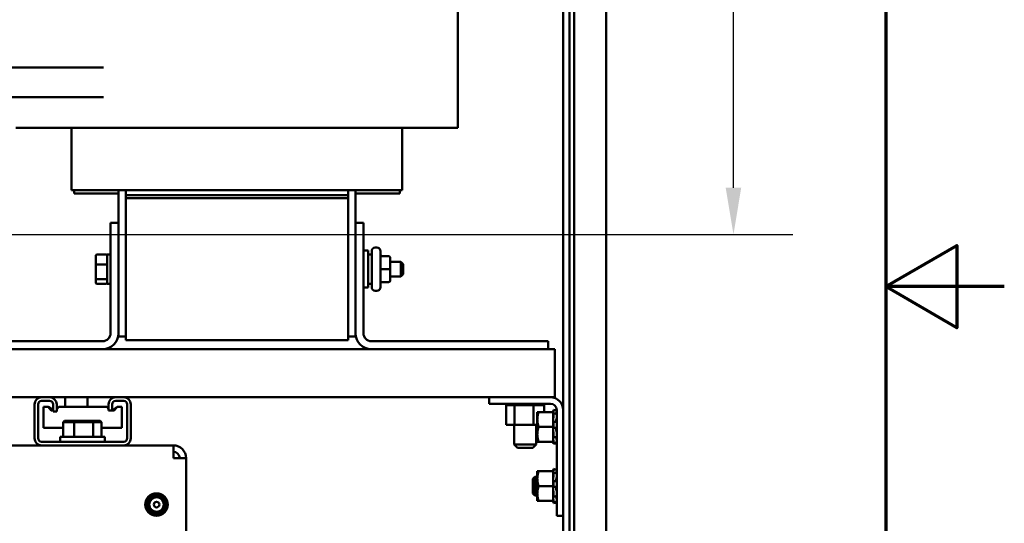
# Model space of a CAD drawing. Units: inches. Extents: x 4 to 172, y 2 to 134.
# Drawn here: x 155 to 172, y 64 to 73 of the extents above; entities that cross this region are included whole.
import ezdxf

# ---------------------------------------------------------------- set-up
doc = ezdxf.new("R2010")
doc.units = ezdxf.units.IN
doc.header["$LTSCALE"] = 8
doc.header["$MEASUREMENT"] = 0
doc.layers.get('0').update_dxf_attribs({"lineweight": 25})
for name, color, linetype, lineweight in [('Border (ANSI)', 7, 'Continuous', 70), ('Dimension (ANSI)', 7, 'Continuous', 25), ('Visible (ANSI)', 7, 'Continuous', 50)]:
    doc.layers.add(name, color=color, linetype=linetype, lineweight=lineweight)
doc.styles.add('Note Text (ANSI)', font='tahoma.ttf')
doc.dimstyles.new('Default (ANSI)', dxfattribs={"dimscale": 8, "dimtxt": 0.12, "dimasz": 0.098425, "dimexe": 0.125, "dimexo": 0.0625, "dimgap": 0.031496, "dimtad": 0, "dimtih": 1, "dimtoh": 1, "dimrnd": 1e-08, "dimzin": 0, "dimdsep": 46, "dimtxsty": 'Note Text (ANSI)', "dimcen": 0.09, "dimdle": 0.393701, "dimclrd": 256, "dimclre": 256, "dimclrt": 256, "dimadec": 0, "dimazin": 1, "dimtfac": 1, "dimtofl": 0, "dimtmove": 0, "dimatfit": 3, "dimfxl": 1, "dimtolj": 1, "dimtzin": 4, "dimlwd": -1, "dimlwe": -1, "dimarcsym": 0})

# ---------------------------------------------------------------- blocks, each defined once
blk = doc.blocks.new('Borders Default Border')
at = {"layer": 'Border (ANSI)', "flags": 128}
for points in [[(0.75, 0.5), (0.75, 16.5), (21.25, 16.5), (21.25, 0.5), (0.75, 0.5)], [(21.5, 8.5), (21.25, 8.5), (21.4, 8.5866), (21.4, 8.4134), (21.25, 8.5)]]:
    blk.add_lwpolyline(points, dxfattribs=at)
blk = doc.blocks.new('*D13')
at = {"layer": 'Defpoints', "color": 0, "transparency": 16777216}
for p in [(154.255, 84.006), (154.255, 68.881), (167.429, 68.881)]:
    blk.add_point(p, dxfattribs=at)
at = {"layer": 'Dimension (ANSI)', "transparency": 16777216}
for p, q in [((154.755, 84.006), (168.429, 84.006)), ((167.429, 83.218), (167.429, 77.195)), ((167.429, 69.668), (167.429, 75.692)), ((154.755, 68.881), (168.429, 68.881))]:
    blk.add_line(p, q, dxfattribs=at)
for points in [[(167.298, 83.218), (167.56, 83.218), (167.429, 84.006)], [(167.298, 69.668), (167.56, 69.668), (167.429, 68.881)]]:
    blk.add_solid(points, dxfattribs=at)
at = {"layer": 'Dimension (ANSI)', "transparency": 16777216, "insert": (165.608, 76.943), "char_height": 0.96, "attachment_point": 1, "style": 'Note Text (ANSI)'}
blk.add_mtext('\\A1; \\fTahoma|b0|i0;\\H0.9600;15.00', dxfattribs=at)

msp = doc.modelspace()

# ---------------------------------------------------------------- linework, layer by layer
at = {"layer": 'Visible (ANSI)'}
for p, q in [((165.28, 113.84), (165.28, 44.174)), ((164.66, 113.507), (164.66, 44.257)), ((164.738, 44.257), (164.738, 113.507)), ((164.556, 65.916), (164.556, 78.886)), ((162.78, 70.681), (162.78, 74.761)), ((156.798, 71.701), (154.567, 71.701)), ((154.567, 71.196), (156.798, 71.196)), ((155.32, 70.681), (155.985, 70.681)), ((156.827, 70.681), (155.985, 70.681)), ((156.26, 69.631), (156.26, 70.681)), ((156.827, 70.681), (157.182, 70.681)), ((160.918, 70.681), (157.182, 70.681)), ((160.918, 70.681), (161.273, 70.681)), ((162.115, 70.681), (161.273, 70.681)), ((161.84, 69.631), (161.84, 70.681)), ((162.115, 70.681), (162.78, 70.681)), ((156.312, 69.631), (156.26, 69.631)), ((156.3, 69.631), (156.3, 69.571)), ((156.312, 69.631), (157.154, 69.631)), ((157.05, 69.631), (157.05, 69.075)), ((157.182, 69.631), (157.154, 69.631)), ((157.175, 69.631), (157.175, 69.545)), ((157.182, 69.631), (160.918, 69.631)), ((160.946, 69.631), (160.918, 69.631)), ((160.925, 69.631), (160.925, 69.545)), ((160.946, 69.631), (161.788, 69.631)), ((161.05, 69.075), (161.05, 69.631)), ((161.84, 69.631), (161.788, 69.631)), ((161.8, 69.571), (161.8, 69.631)), ((157.05, 69.571), (156.3, 69.571)), ((157.175, 69.545), (157.175, 69.495)), ((157.175, 69.545), (160.925, 69.545)), ((157.175, 69.495), (157.175, 67.095)), ((157.175, 69.495), (160.925, 69.495)), ((160.925, 69.495), (160.925, 69.545)), ((160.925, 67.095), (160.925, 69.495)), ((161.05, 69.571), (161.8, 69.571)), ((156.916, 67.214), (156.916, 69.075)), ((156.916, 69.075), (157.05, 69.075)), ((157.05, 69.075), (157.05, 67.214)), ((161.05, 69.075), (161.185, 69.075)), ((161.05, 67.214), (161.05, 69.075)), ((161.185, 69.075), (161.185, 67.214)), ((161.384, 68.659), (161.411, 68.659)), ((156.669, 68.52), (156.669, 68.366)), ((156.689, 68.542), (156.837, 68.542)), ((156.857, 68.545), (156.857, 68.045)), ((156.857, 68.545), (156.916, 68.545)), ((161.185, 68.608), (161.265, 68.608)), ((161.265, 68.608), (161.265, 67.983)), ((161.324, 68.545), (161.265, 68.545)), ((161.324, 67.991), (161.324, 68.599)), ((161.471, 68.599), (161.471, 67.991)), ((161.606, 68.514), (161.501, 68.514)), ((161.636, 68.296), (161.636, 68.484)), ((156.669, 68.366), (156.669, 68.141)), ((156.689, 68.373), (156.837, 68.373)), ((161.636, 68.42), (161.817, 68.42)), ((161.817, 68.17), (161.817, 68.42)), ((161.857, 68.38), (161.817, 68.42)), ((161.857, 68.38), (161.857, 68.21)), ((156.669, 68.141), (156.669, 68.071)), ((161.606, 68.296), (161.501, 68.296)), ((161.636, 68.106), (161.636, 68.296)), ((161.636, 68.17), (161.817, 68.17)), ((161.857, 68.21), (161.817, 68.17)), ((156.837, 68.125), (156.689, 68.125)), ((156.689, 68.048), (156.837, 68.048)), ((156.857, 68.045), (156.916, 68.045)), ((161.185, 67.983), (161.265, 67.983)), ((161.324, 68.045), (161.265, 68.045)), ((161.606, 68.076), (161.501, 68.076)), ((161.606, 68.076), (161.501, 68.076)), ((161.636, 68.106), (161.636, 68.106)), ((161.384, 67.931), (161.411, 67.931)), ((157.05, 67.214), (157.05, 67.161)), ((157.175, 67.161), (157.05, 67.161)), ((160.925, 67.161), (161.05, 67.161)), ((161.05, 67.161), (161.05, 67.214)), ((153.8, 67.08), (156.781, 67.08)), ((157.175, 67.095), (160.925, 67.095)), ((161.319, 67.08), (164.3, 67.08)), ((164.3, 67.08), (164.3, 66.945)), ((156.781, 66.945), (153.8, 66.945)), ((161.319, 66.945), (156.781, 66.945)), ((164.3, 66.945), (161.319, 66.945)), ((164.414, 66.945), (164.3, 66.945)), ((164.414, 66.945), (164.414, 66.825)), ((164.414, 66.253), (164.414, 66.825)), ((164.414, 66.253), (164.414, 66.133)), ((153.914, 66.133), (155.742, 66.133)), ((155.633, 65.441), (155.633, 66.013)), ((155.693, 66.013), (155.693, 65.441)), ((155.753, 66.133), (155.888, 66.133)), ((155.888, 66.073), (155.753, 66.073)), ((155.866, 65.974), (155.783, 65.974)), ((155.783, 65.617), (155.783, 65.974)), ((155.943, 65.918), (155.866, 65.974)), ((155.915, 65.91), (155.866, 65.974)), ((155.899, 66.133), (156.992, 66.133)), ((155.948, 65.894), (155.948, 66.013)), ((156.008, 66.013), (156.008, 65.894)), ((156.041, 65.974), (156.008, 65.95)), ((156.041, 65.974), (156.008, 65.932)), ((156.808, 65.974), (156.041, 65.974)), ((156.149, 66.133), (156.149, 65.974)), ((156.529, 66.133), (156.529, 65.974)), ((156.808, 65.974), (156.854, 65.974)), ((156.883, 65.953), (156.854, 65.974)), ((156.854, 65.974), (156.883, 65.937)), ((156.883, 65.91), (156.883, 66.013)), ((156.943, 66.013), (156.943, 65.91)), ((157.029, 65.974), (156.943, 65.911)), ((156.978, 65.91), (157.029, 65.974)), ((157.003, 66.133), (157.138, 66.133)), ((157.138, 66.073), (157.003, 66.073)), ((157.029, 65.974), (157.108, 65.974)), ((157.108, 65.617), (157.108, 65.974)), ((157.149, 66.133), (163.306, 66.133)), ((157.198, 65.441), (157.198, 66.013)), ((157.258, 66.013), (157.258, 65.441)), ((164.339, 66.133), (163.306, 66.133)), ((163.306, 66.133), (163.306, 66.024)), ((163.306, 66.024), (164.339, 66.024)), ((163.591, 65.998), (163.591, 66.024)), ((163.591, 65.998), (163.595, 65.998)), ((163.595, 65.998), (163.595, 66.024)), ((163.596, 65.998), (163.595, 65.998)), ((163.595, 65.669), (163.595, 65.998)), ((163.596, 65.998), (163.596, 66.024)), ((163.596, 65.998), (163.611, 65.998)), ((163.611, 65.998), (163.611, 66.024)), ((163.612, 65.998), (163.611, 65.998)), ((163.612, 65.998), (163.612, 66.024)), ((163.612, 65.998), (163.639, 65.998)), ((163.639, 65.998), (163.639, 66.024)), ((163.641, 65.998), (163.639, 65.998)), ((163.641, 65.998), (163.641, 66.024)), ((163.641, 65.998), (163.678, 65.998)), ((163.678, 65.998), (163.678, 66.024)), ((163.68, 65.998), (163.678, 65.998)), ((163.68, 65.998), (163.68, 66.024)), ((163.68, 65.998), (163.709, 65.998)), ((163.725, 65.998), (163.709, 65.998)), ((163.725, 65.998), (163.725, 66.024)), ((163.728, 65.998), (163.725, 65.998)), ((163.728, 65.998), (163.728, 66.024)), ((163.728, 65.998), (163.731, 65.998)), ((163.732, 65.998), (163.731, 65.998)), ((163.78, 65.998), (163.732, 65.998)), ((163.732, 65.669), (163.732, 65.998)), ((163.78, 65.998), (163.78, 66.024)), ((163.783, 65.998), (163.78, 65.998)), ((163.783, 65.998), (163.783, 66.024)), ((163.783, 65.998), (163.84, 65.998)), ((163.84, 65.998), (163.84, 66.024)), ((163.843, 65.998), (163.84, 65.998)), ((163.843, 65.998), (163.843, 66.024)), ((163.843, 65.998), (163.903, 65.998)), ((163.903, 65.998), (163.903, 66.024)), ((163.906, 65.998), (163.903, 65.998)), ((163.906, 65.998), (163.906, 66.024)), ((163.906, 65.998), (163.966, 65.998)), ((163.966, 65.998), (163.966, 66.024)), ((163.969, 65.998), (163.966, 65.998)), ((163.969, 65.998), (163.969, 66.024)), ((163.969, 65.998), (163.987, 65.998)), ((164.015, 65.998), (163.987, 65.998)), ((164.015, 65.998), (164.027, 65.998)), ((164.027, 65.998), (164.027, 66.024)), ((164.03, 65.998), (164.027, 65.998)), ((164.03, 65.998), (164.03, 66.024)), ((164.052, 65.998), (164.03, 65.998)), ((164.071, 65.998), (164.052, 65.998)), ((164.052, 65.669), (164.052, 65.998)), ((164.071, 65.998), (164.084, 65.998)), ((164.084, 65.998), (164.084, 66.024)), ((164.087, 65.998), (164.084, 65.998)), ((164.087, 65.998), (164.087, 66.024)), ((164.087, 65.998), (164.135, 65.998)), ((164.135, 65.998), (164.135, 66.024)), ((164.137, 65.998), (164.135, 65.998)), ((164.137, 65.998), (164.137, 66.024)), ((164.137, 65.998), (164.176, 65.998)), ((164.176, 65.998), (164.176, 66.024)), ((164.178, 65.998), (164.176, 65.998)), ((164.178, 65.998), (164.178, 66.024)), ((164.178, 65.998), (164.208, 65.998)), ((164.208, 65.998), (164.208, 66.024)), ((164.209, 65.998), (164.208, 65.998)), ((164.209, 65.998), (164.209, 66.024)), ((164.209, 65.998), (164.229, 65.998)), ((164.229, 65.998), (164.229, 66.024)), ((164.229, 65.998), (164.229, 66.024)), ((164.229, 65.998), (164.229, 65.998)), ((164.233, 65.998), (164.229, 65.998)), ((164.233, 65.998), (164.237, 65.998)), ((164.233, 65.883), (164.233, 65.998)), ((164.237, 65.998), (164.237, 66.024)), ((164.237, 65.998), (164.237, 66.024)), ((164.237, 65.998), (164.237, 65.998)), ((164.339, 66.133), (164.414, 66.133)), ((155.948, 65.91), (155.915, 65.91)), ((155.948, 65.914), (155.943, 65.918)), ((155.943, 65.918), (155.943, 65.91)), ((156.008, 65.894), (155.948, 65.894)), ((156.943, 65.91), (156.883, 65.91)), ((156.943, 65.91), (156.978, 65.91)), ((164.119, 65.883), (164.119, 65.758)), ((164.142, 65.883), (164.119, 65.883)), ((164.142, 65.883), (164.384, 65.883)), ((164.384, 65.888), (164.389, 65.905)), ((164.384, 65.888), (164.384, 65.883)), ((164.384, 65.801), (164.384, 65.883)), ((164.389, 65.905), (164.391, 65.912)), ((164.391, 65.894), (164.389, 65.887)), ((164.389, 65.853), (164.391, 65.859)), ((164.393, 65.922), (164.393, 65.906)), ((164.393, 65.922), (164.419, 65.915)), ((164.393, 65.863), (164.419, 65.857)), ((164.393, 65.86), (164.393, 65.799)), ((164.442, 65.852), (164.447, 65.852)), ((164.447, 65.916), (164.447, 64.133)), ((164.556, 64.133), (164.556, 65.916)), ((156.142, 65.734), (156.119, 65.714)), ((156.119, 65.714), (156.3, 65.714)), ((156.119, 65.466), (156.119, 65.714)), ((156.31, 65.734), (156.142, 65.734)), ((156.31, 65.734), (156.3, 65.714)), ((156.3, 65.714), (156.623, 65.714)), ((156.3, 65.466), (156.3, 65.714)), ((156.61, 65.734), (156.31, 65.734)), ((156.743, 65.734), (156.61, 65.734)), ((156.61, 65.734), (156.623, 65.714)), ((156.623, 65.714), (156.766, 65.714)), ((156.623, 65.466), (156.623, 65.714)), ((156.743, 65.734), (156.766, 65.714)), ((156.766, 65.466), (156.766, 65.714)), ((163.595, 65.669), (163.732, 65.669)), ((163.726, 65.669), (163.726, 65.338)), ((163.732, 65.669), (164.052, 65.669)), ((164.052, 65.669), (164.119, 65.669)), ((164.101, 65.669), (164.101, 65.338)), ((164.119, 65.758), (164.119, 65.508)), ((164.384, 65.801), (164.384, 65.768)), ((164.384, 65.768), (164.384, 65.762)), ((164.384, 65.762), (164.384, 65.716)), ((164.384, 65.716), (164.384, 65.715)), ((164.384, 65.716), (164.384, 65.716)), ((164.384, 65.633), (164.384, 65.715)), ((164.391, 65.785), (164.389, 65.781)), ((164.389, 65.717), (164.391, 65.719)), ((164.392, 65.72), (164.418, 65.717)), ((164.393, 65.712), (164.393, 65.628)), ((164.438, 65.727), (164.438, 65.745)), ((155.783, 65.617), (156.119, 65.617)), ((156.766, 65.617), (156.808, 65.617)), ((157.108, 65.617), (156.808, 65.617)), ((164.119, 65.633), (164.101, 65.633)), ((164.101, 65.633), (164.119, 65.633)), ((164.101, 65.477), (164.119, 65.477)), ((164.119, 65.508), (164.119, 65.383)), ((164.142, 65.633), (164.384, 65.633)), ((164.384, 65.551), (164.384, 65.633)), ((164.384, 65.551), (164.384, 65.469)), ((164.391, 65.618), (164.389, 65.619)), ((164.389, 65.549), (164.391, 65.547)), ((164.417, 65.619), (164.391, 65.618)), ((164.393, 65.534), (164.393, 65.459)), ((164.438, 65.579), (164.438, 65.599)), ((154.91, 65.321), (157.976, 65.321)), ((155.753, 65.381), (157.138, 65.381)), ((156.068, 65.466), (156.818, 65.466)), ((156.068, 65.381), (156.068, 65.466)), ((156.818, 65.381), (156.818, 65.466)), ((157.976, 65.321), (157.976, 65.104)), ((163.726, 65.338), (164.101, 65.338)), ((163.786, 65.278), (163.726, 65.338)), ((164.041, 65.278), (164.101, 65.338)), ((164.119, 65.383), (164.142, 65.383)), ((164.142, 65.383), (164.384, 65.383)), ((164.384, 65.383), (164.384, 65.469)), ((164.384, 65.383), (164.384, 65.378)), ((164.384, 65.378), (164.384, 65.378)), ((164.384, 65.378), (164.389, 65.361)), ((164.391, 65.457), (164.389, 65.461)), ((164.389, 65.413), (164.391, 65.407)), ((164.391, 65.363), (164.389, 65.37)), ((164.389, 65.361), (164.391, 65.354)), ((164.418, 65.459), (164.392, 65.455)), ((164.393, 65.393), (164.393, 65.356)), ((164.419, 65.363), (164.393, 65.356)), ((164.393, 65.344), (164.419, 65.351)), ((164.438, 65.452), (164.438, 65.462)), ((164.446, 65.413), (164.447, 65.413)), ((164.041, 65.278), (163.786, 65.278)), ((158.193, 65.104), (157.976, 65.104)), ((158.193, 65.104), (158.193, 62.321)), ((164.119, 64.883), (164.119, 64.758)), ((164.142, 64.883), (164.119, 64.883)), ((164.142, 64.883), (164.384, 64.883)), ((164.384, 64.888), (164.389, 64.905)), ((164.384, 64.888), (164.384, 64.883)), ((164.384, 64.801), (164.384, 64.883)), ((164.389, 64.905), (164.391, 64.912)), ((164.391, 64.894), (164.389, 64.887)), ((164.389, 64.853), (164.391, 64.859)), ((164.393, 64.922), (164.393, 64.906)), ((164.393, 64.922), (164.419, 64.915)), ((164.393, 64.863), (164.419, 64.857)), ((164.393, 64.86), (164.393, 64.799)), ((164.442, 64.852), (164.447, 64.852)), ((164.044, 64.756), (164.077, 64.789)), ((164.044, 64.633), (164.044, 64.756)), ((164.044, 64.633), (164.044, 64.756)), ((164.077, 64.633), (164.077, 64.789)), ((164.077, 64.789), (164.119, 64.789)), ((164.077, 64.789), (164.077, 64.633)), ((164.119, 64.758), (164.119, 64.508)), ((164.384, 64.801), (164.384, 64.768)), ((164.384, 64.768), (164.384, 64.762)), ((164.384, 64.762), (164.384, 64.716)), ((164.384, 64.716), (164.384, 64.715)), ((164.384, 64.716), (164.384, 64.716)), ((164.384, 64.633), (164.384, 64.715)), ((164.391, 64.785), (164.389, 64.781)), ((164.389, 64.717), (164.391, 64.719)), ((164.392, 64.72), (164.418, 64.717)), ((164.393, 64.712), (164.393, 64.628)), ((164.438, 64.727), (164.438, 64.745)), ((164.077, 64.633), (164.044, 64.633)), ((164.044, 64.51), (164.044, 64.633)), ((164.044, 64.51), (164.044, 64.633)), ((164.044, 64.633), (164.077, 64.633)), ((164.044, 64.51), (164.077, 64.477)), ((164.077, 64.633), (164.077, 64.477)), ((164.119, 64.633), (164.077, 64.633)), ((164.077, 64.477), (164.077, 64.633)), ((164.077, 64.633), (164.119, 64.633)), ((164.077, 64.477), (164.119, 64.477)), ((164.119, 64.508), (164.119, 64.383)), ((164.142, 64.633), (164.384, 64.633)), ((164.384, 64.551), (164.384, 64.633)), ((164.384, 64.551), (164.384, 64.469)), ((164.391, 64.618), (164.389, 64.619)), ((164.389, 64.549), (164.391, 64.547)), ((164.417, 64.619), (164.391, 64.618)), ((164.393, 64.534), (164.393, 64.459)), ((164.438, 64.579), (164.438, 64.599)), ((164.119, 64.383), (164.142, 64.383)), ((164.142, 64.383), (164.384, 64.383)), ((164.384, 64.383), (164.384, 64.469)), ((164.384, 64.383), (164.384, 64.378)), ((164.384, 64.378), (164.384, 64.378)), ((164.384, 64.378), (164.389, 64.361)), ((164.391, 64.457), (164.389, 64.461)), ((164.389, 64.413), (164.391, 64.407)), ((164.391, 64.363), (164.389, 64.37)), ((164.389, 64.361), (164.391, 64.354)), ((164.418, 64.459), (164.392, 64.455)), ((164.393, 64.393), (164.393, 64.356)), ((164.419, 64.363), (164.393, 64.356)), ((164.393, 64.344), (164.419, 64.351)), ((164.438, 64.452), (164.438, 64.462)), ((164.446, 64.413), (164.447, 64.413)), ((164.447, 64.133), (164.556, 64.133)), ((164.556, 63.127), (164.556, 64.133))]:
    msp.add_line(p, q, dxfattribs=at)
for radius in [0.19, 0.162, 0.123, 0.0469]:
    msp.add_circle((157.693, 64.321), radius, dxfattribs=at)
for centre, radius, start, end in [((161.384, 68.599), 0.06, 90, 180), ((161.411, 68.599), 0.06, 0, 90), ((161.384, 67.991), 0.06, 180, 270), ((161.411, 67.991), 0.06, 270, 0), ((156.781, 67.214), 0.135, 270, 0), ((156.781, 67.214), 0.269, 270, 0), ((161.319, 67.214), 0.269, 180, 270), ((161.319, 67.214), 0.135, 180, 270), ((155.753, 66.013), 0.12, 90, 180), ((155.753, 66.013), 0.06, 90, 180), ((155.888, 66.013), 0.12, 0, 90), ((155.888, 66.013), 0.06, 0, 90), ((157.003, 66.013), 0.12, 90, 180), ((157.003, 66.013), 0.06, 90, 180), ((157.138, 66.013), 0.12, 0, 90), ((157.138, 66.013), 0.06, 0, 90), ((164.339, 65.916), 0.217, 0, 90), ((164.339, 65.916), 0.108, 0, 90), ((155.753, 65.441), 0.12, 180, 270), ((155.753, 65.441), 0.06, 180, 270), ((157.138, 65.441), 0.12, 270, 0), ((157.138, 65.441), 0.06, 270, 0), ((157.976, 65.104), 0.217, 0, 90), ((157.976, 65.104), 0.108, 0, 90), ((157.693, 64.321), 0.126, 204.862, 294.862), ((157.693, 64.321), 0.156, 242.4053, 287.4053)]:
    msp.add_arc(centre, radius, start, end, dxfattribs=at)
for centre, major_axis, ratio, start_param, end_param in [((156.689, 68.52), (0, -0.0226), 0.88606, 3.141593, 4.712389), ((156.837, 68.52), (0, -0.0226), 0.88606, 1.570796, 3.141593), ((161.501, 68.544), (0, -0.03), 0.999498, 4.712389, 6.283185), ((161.606, 68.484), (0, -0.03), 0.999498, 1.570796, 3.141593), ((156.689, 68.366), (-0.02, 0), 0.352846, 4.712389, 6.283185), ((156.837, 68.366), (0.02, 0), 0.352846, 0, 1.570796), ((156.689, 68.141), (-0.02, 0), 0.775745, 0, 1.570796), ((156.837, 68.141), (0.02, 0), 0.775745, 4.712389, 6.283185), ((161.501, 68.296), (0.03, 0), 0.001006, 3.141593, 4.712389), ((161.606, 68.296), (-0.03, 0), 0.001006, 3.141593, 4.712389), ((156.689, 68.071), (0, 0.0226), 0.88606, 1.570796, 3.141593), ((156.837, 68.071), (0, 0.0226), 0.88606, 3.141593, 4.712389), ((161.501, 68.046), (0, -0.03), 0.999498, 3.141593, 4.712389), ((161.501, 68.046), (0.03, 0), 0.999497, 1.570796, 3.141593), ((161.606, 68.106), (0, 0.03), 0.999498, 3.141593, 4.712389), ((161.606, 68.106), (-0.03, 0), 0.999497, 1.570796, 3.141593)]:
    msp.add_ellipse(centre, major_axis=major_axis, ratio=ratio, start_param=start_param, end_param=end_param, dxfattribs=at)
for points, weights in [([(164.119, 65.758), (164.119, 65.816), (164.142, 65.883)], [2.05436888136, 2.05436888136, 1.90687183186]), ([(164.142, 65.633), (164.119, 65.7), (164.119, 65.758)], [1.90687183186, 2.05436888136, 2.05436888136]), ([(164.119, 65.508), (164.119, 65.566), (164.142, 65.633)], [2.05436888136, 2.05436888136, 1.90687183186]), ([(164.142, 65.383), (164.119, 65.45), (164.119, 65.508)], [1.90687183186, 2.05436888136, 2.05436888136]), ([(164.119, 64.758), (164.119, 64.816), (164.142, 64.883)], [2.05436888136, 2.05436888136, 1.90687183186]), ([(164.142, 64.633), (164.119, 64.7), (164.119, 64.758)], [1.90687183186, 2.05436888136, 2.05436888136]), ([(164.119, 64.508), (164.119, 64.566), (164.142, 64.633)], [2.05436888136, 2.05436888136, 1.90687183186]), ([(164.142, 64.383), (164.119, 64.45), (164.119, 64.508)], [1.90687183186, 2.05436888136, 2.05436888136])]:
    msp.add_rational_spline(points, weights, degree=2, dxfattribs=at)
for points, knots in [([(164.389, 65.887), (164.388, 65.883), (164.387, 65.879), (164.385, 65.873), (164.385, 65.871), (164.384, 65.869)], [-0.5587079, -0.5587079, -0.5587079, -0.5587079, -0.5261606, -0.5261606, -0.51322763, -0.51322763, -0.51322763, -0.51322763]), ([(164.384, 65.842), (164.385, 65.842), (164.385, 65.843), (164.387, 65.847), (164.388, 65.85), (164.389, 65.853)], [-0.34902268, -0.34902268, -0.34902268, -0.34902268, -0.3360897, -0.3360897, -0.3035424, -0.3035424, -0.3035424, -0.3035424]), ([(164.393, 65.922), (164.393, 65.922), (164.393, 65.922), (164.393, 65.921), (164.393, 65.92), (164.392, 65.918), (164.392, 65.917), (164.391, 65.915), (164.391, 65.913), (164.391, 65.912)], [-0.0391549, -0.0391549, -0.0391549, -0.0391549, -0.0293661, -0.0293661, -0.01957728, -0.01957728, -0.00978864, -0.00978864, 0, 0, 0, 0]), ([(164.391, 65.894), (164.391, 65.895), (164.391, 65.896), (164.392, 65.899), (164.392, 65.9), (164.393, 65.902), (164.393, 65.903), (164.393, 65.905), (164.393, 65.906), (164.393, 65.906)], [-0.1530952, -0.1530952, -0.1530952, -0.1530952, -0.14330656, -0.14330656, -0.13351792, -0.13351792, -0.12372911, -0.12372911, -0.11394031, -0.11394031, -0.11394031, -0.11394031]), ([(164.393, 65.86), (164.393, 65.861), (164.393, 65.862), (164.393, 65.863), (164.393, 65.863), (164.392, 65.862), (164.392, 65.862), (164.391, 65.861), (164.391, 65.86), (164.391, 65.859)], [-0.0391549, -0.0391549, -0.0391549, -0.0391549, -0.0293661, -0.0293661, -0.01957728, -0.01957728, -0.00978864, -0.00978864, 0, 0, 0, 0]), ([(164.439, 65.853), (164.439, 65.856), (164.44, 65.859), (164.441, 65.865), (164.442, 65.87), (164.444, 65.877), (164.445, 65.879), (164.445, 65.881)], [0.46919902, 0.46919902, 0.46919902, 0.46919902, 0.49361331, 0.49361331, 0.5261606, 0.5261606, 0.54350301, 0.54350301, 0.54350301, 0.54350301]), ([(164.447, 65.893), (164.447, 65.892), (164.447, 65.892), (164.447, 65.89), (164.447, 65.889), (164.447, 65.887), (164.446, 65.886), (164.446, 65.883), (164.445, 65.882), (164.445, 65.881)], [0, 0, 0, 0, 0.0085914, 0.0085914, 0.01840146, 0.01840146, 0.02820421, 0.02820421, 0.03681057, 0.03681057, 0.03681057, 0.03681057]), ([(164.446, 65.852), (164.446, 65.853), (164.447, 65.854), (164.447, 65.856), (164.447, 65.857), (164.447, 65.859), (164.447, 65.86), (164.447, 65.861)], [0.01140041, 0.01140041, 0.01140041, 0.01140041, 0.01840172, 0.01840172, 0.02821181, 0.02821181, 0.03680973, 0.03680973, 0.03680973, 0.03680973]), ([(164.447, 65.851), (164.447, 65.851), (164.447, 65.851), (164.447, 65.85), (164.447, 65.85), (164.447, 65.849)], [0.02022853, 0.02022853, 0.02022853, 0.02022853, 0.02821181, 0.02821181, 0.03680973, 0.03680973, 0.03680973, 0.03680973]), ([(164.389, 65.781), (164.388, 65.779), (164.387, 65.776), (164.385, 65.771), (164.385, 65.769), (164.384, 65.768)], [-0.5587079, -0.5587079, -0.5587079, -0.5587079, -0.5261606, -0.5261606, -0.51322763, -0.51322763, -0.51322763, -0.51322763]), ([(164.384, 65.716), (164.385, 65.716), (164.385, 65.715), (164.387, 65.715), (164.388, 65.716), (164.389, 65.717)], [-0.34902268, -0.34902268, -0.34902268, -0.34902268, -0.3360897, -0.3360897, -0.3035424, -0.3035424, -0.3035424, -0.3035424]), ([(164.391, 65.785), (164.391, 65.786), (164.391, 65.787), (164.392, 65.789), (164.392, 65.79), (164.393, 65.793), (164.393, 65.794), (164.393, 65.797), (164.393, 65.798), (164.393, 65.799)], [-0.1530952, -0.1530952, -0.1530952, -0.1530952, -0.14330656, -0.14330656, -0.13351792, -0.13351792, -0.12372911, -0.12372911, -0.11394031, -0.11394031, -0.11394031, -0.11394031]), ([(164.393, 65.712), (164.393, 65.713), (164.393, 65.715), (164.393, 65.717), (164.393, 65.718), (164.392, 65.719), (164.392, 65.719), (164.391, 65.72), (164.391, 65.72), (164.391, 65.719)], [-0.0391549, -0.0391549, -0.0391549, -0.0391549, -0.0293661, -0.0293661, -0.01957728, -0.01957728, -0.00978864, -0.00978864, 0, 0, 0, 0]), ([(164.438, 65.745), (164.438, 65.746), (164.438, 65.747), (164.439, 65.752), (164.44, 65.757), (164.441, 65.765), (164.442, 65.769), (164.444, 65.774), (164.445, 65.776), (164.445, 65.777)], [0.45570283, 0.45570283, 0.45570283, 0.45570283, 0.46236923, 0.46236923, 0.49361331, 0.49361331, 0.5261606, 0.5261606, 0.54350301, 0.54350301, 0.54350301, 0.54350301]), ([(164.442, 65.716), (164.441, 65.716), (164.441, 65.717), (164.44, 65.72), (164.439, 65.722), (164.438, 65.726), (164.438, 65.727), (164.438, 65.727)], [0.34851185, 0.34851185, 0.34851185, 0.34851185, 0.368637, 0.368637, 0.39988107, 0.39988107, 0.40654747, 0.40654747, 0.40654747, 0.40654747]), ([(164.447, 65.79), (164.447, 65.79), (164.447, 65.789), (164.447, 65.786), (164.447, 65.785), (164.447, 65.782), (164.446, 65.781), (164.446, 65.779), (164.445, 65.778), (164.445, 65.777)], [0, 0, 0, 0, 0.0085914, 0.0085914, 0.01840146, 0.01840146, 0.02820421, 0.02820421, 0.03681057, 0.03681057, 0.03681057, 0.03681057]), ([(164.446, 65.716), (164.446, 65.716), (164.446, 65.716), (164.446, 65.715), (164.447, 65.715), (164.447, 65.713), (164.447, 65.712), (164.447, 65.71), (164.447, 65.709), (164.447, 65.708)], [0.00390513, 0.00390513, 0.00390513, 0.00390513, 0.00859945, 0.00859945, 0.01840172, 0.01840172, 0.02821181, 0.02821181, 0.03680973, 0.03680973, 0.03680973, 0.03680973]), ([(164.389, 65.619), (164.388, 65.619), (164.387, 65.618), (164.385, 65.616), (164.385, 65.616), (164.384, 65.615)], [-0.5587079, -0.5587079, -0.5587079, -0.5587079, -0.5261606, -0.5261606, -0.51322763, -0.51322763, -0.51322763, -0.51322763]), ([(164.384, 65.558), (164.385, 65.557), (164.385, 65.556), (164.387, 65.552), (164.388, 65.55), (164.389, 65.549)], [-0.34902268, -0.34902268, -0.34902268, -0.34902268, -0.3360897, -0.3360897, -0.3035424, -0.3035424, -0.3035424, -0.3035424]), ([(164.391, 65.618), (164.391, 65.618), (164.391, 65.618), (164.392, 65.619), (164.392, 65.62), (164.393, 65.622), (164.393, 65.623), (164.393, 65.625), (164.393, 65.627), (164.393, 65.628)], [-0.1530952, -0.1530952, -0.1530952, -0.1530952, -0.14330656, -0.14330656, -0.13351792, -0.13351792, -0.12372911, -0.12372911, -0.11394031, -0.11394031, -0.11394031, -0.11394031]), ([(164.393, 65.534), (164.393, 65.535), (164.393, 65.536), (164.393, 65.539), (164.393, 65.54), (164.392, 65.543), (164.392, 65.544), (164.391, 65.546), (164.391, 65.546), (164.391, 65.547)], [-0.0391549, -0.0391549, -0.0391549, -0.0391549, -0.0293661, -0.0293661, -0.01957728, -0.01957728, -0.00978864, -0.00978864, 0, 0, 0, 0]), ([(164.438, 65.599), (164.438, 65.6), (164.438, 65.6), (164.439, 65.605), (164.44, 65.608), (164.441, 65.613), (164.442, 65.616), (164.444, 65.618), (164.445, 65.618), (164.445, 65.618)], [0.45570283, 0.45570283, 0.45570283, 0.45570283, 0.46236923, 0.46236923, 0.49361331, 0.49361331, 0.5261606, 0.5261606, 0.54350301, 0.54350301, 0.54350301, 0.54350301]), ([(164.445, 65.551), (164.445, 65.552), (164.444, 65.553), (164.442, 65.558), (164.441, 65.561), (164.44, 65.568), (164.439, 65.572), (164.438, 65.577), (164.438, 65.578), (164.438, 65.579)], [0.31874729, 0.31874729, 0.31874729, 0.31874729, 0.3360897, 0.3360897, 0.368637, 0.368637, 0.39988107, 0.39988107, 0.40654747, 0.40654747, 0.40654747, 0.40654747]), ([(164.447, 65.628), (164.447, 65.627), (164.447, 65.626), (164.447, 65.624), (164.447, 65.623), (164.447, 65.621), (164.446, 65.62), (164.446, 65.619), (164.445, 65.619), (164.445, 65.618)], [0, 0, 0, 0, 0.0085914, 0.0085914, 0.01840146, 0.01840146, 0.02820421, 0.02820421, 0.03681057, 0.03681057, 0.03681057, 0.03681057]), ([(164.445, 65.551), (164.445, 65.55), (164.446, 65.55), (164.446, 65.548), (164.447, 65.547), (164.447, 65.545), (164.447, 65.543), (164.447, 65.541), (164.447, 65.54), (164.447, 65.539)], [0, 0, 0, 0, 0.00859945, 0.00859945, 0.01840172, 0.01840172, 0.02821181, 0.02821181, 0.03680973, 0.03680973, 0.03680973, 0.03680973]), ([(164.389, 65.461), (164.388, 65.464), (164.387, 65.466), (164.385, 65.468), (164.385, 65.469), (164.384, 65.469)], [-0.5587079, -0.5587079, -0.5587079, -0.5587079, -0.5261606, -0.5261606, -0.51322763, -0.51322763, -0.51322763, -0.51322763]), ([(164.384, 65.429), (164.385, 65.428), (164.385, 65.426), (164.387, 65.42), (164.388, 65.416), (164.389, 65.413)], [-0.34902268, -0.34902268, -0.34902268, -0.34902268, -0.3360897, -0.3360897, -0.3035424, -0.3035424, -0.3035424, -0.3035424]), ([(164.389, 65.37), (164.388, 65.374), (164.387, 65.378), (164.385, 65.383), (164.385, 65.384), (164.384, 65.386)], [-0.5587079, -0.5587079, -0.5587079, -0.5587079, -0.5261606, -0.5261606, -0.51322763, -0.51322763, -0.51322763, -0.51322763]), ([(164.384, 65.378), (164.385, 65.377), (164.385, 65.375), (164.387, 65.369), (164.388, 65.365), (164.389, 65.361)], [-0.34902268, -0.34902268, -0.34902268, -0.34902268, -0.3360897, -0.3360897, -0.3035424, -0.3035424, -0.3035424, -0.3035424]), ([(164.391, 65.457), (164.391, 65.456), (164.391, 65.456), (164.392, 65.455), (164.392, 65.455), (164.393, 65.455), (164.393, 65.456), (164.393, 65.457), (164.393, 65.458), (164.393, 65.459)], [-0.1530952, -0.1530952, -0.1530952, -0.1530952, -0.14330656, -0.14330656, -0.13351792, -0.13351792, -0.12372911, -0.12372911, -0.11394031, -0.11394031, -0.11394031, -0.11394031]), ([(164.393, 65.393), (164.393, 65.394), (164.393, 65.395), (164.393, 65.397), (164.393, 65.398), (164.392, 65.401), (164.392, 65.402), (164.391, 65.405), (164.391, 65.406), (164.391, 65.407)], [-0.0391549, -0.0391549, -0.0391549, -0.0391549, -0.0293661, -0.0293661, -0.01957728, -0.01957728, -0.00978864, -0.00978864, 0, 0, 0, 0]), ([(164.391, 65.363), (164.391, 65.362), (164.391, 65.361), (164.392, 65.359), (164.392, 65.358), (164.393, 65.357), (164.393, 65.356), (164.393, 65.356), (164.393, 65.356), (164.393, 65.356)], [-0.1530952, -0.1530952, -0.1530952, -0.1530952, -0.14330656, -0.14330656, -0.13351792, -0.13351792, -0.12372911, -0.12372911, -0.11394031, -0.11394031, -0.11394031, -0.11394031]), ([(164.393, 65.344), (164.393, 65.344), (164.393, 65.344), (164.393, 65.345), (164.393, 65.346), (164.392, 65.348), (164.392, 65.349), (164.391, 65.351), (164.391, 65.352), (164.391, 65.354)], [-0.03828151, -0.03828151, -0.03828151, -0.03828151, -0.0293661, -0.0293661, -0.01957728, -0.01957728, -0.00978864, -0.00978864, 0, 0, 0, 0]), ([(164.445, 65.418), (164.445, 65.42), (164.444, 65.422), (164.442, 65.428), (164.441, 65.433), (164.44, 65.441), (164.439, 65.445), (164.438, 65.45), (164.438, 65.451), (164.438, 65.452)], [0.31874729, 0.31874729, 0.31874729, 0.31874729, 0.3360897, 0.3360897, 0.368637, 0.368637, 0.39988107, 0.39988107, 0.40654747, 0.40654747, 0.40654747, 0.40654747]), ([(164.445, 65.418), (164.445, 65.417), (164.446, 65.416), (164.446, 65.413), (164.447, 65.412), (164.447, 65.41), (164.447, 65.408), (164.447, 65.407), (164.447, 65.406), (164.447, 65.405)], [0, 0, 0, 0, 0.00859945, 0.00859945, 0.01840172, 0.01840172, 0.02821181, 0.02821181, 0.03680973, 0.03680973, 0.03680973, 0.03680973]), ([(164.445, 65.366), (164.445, 65.365), (164.446, 65.364), (164.446, 65.362), (164.447, 65.361), (164.447, 65.36), (164.447, 65.359), (164.447, 65.359), (164.447, 65.358), (164.447, 65.358)], [0, 0, 0, 0, 0.00859945, 0.00859945, 0.01840172, 0.01840172, 0.02821181, 0.02821181, 0.03593854, 0.03593854, 0.03593854, 0.03593854]), ([(164.447, 65.468), (164.447, 65.467), (164.447, 65.466), (164.447, 65.465), (164.447, 65.464), (164.447, 65.464), (164.446, 65.464), (164.446, 65.464)], [0, 0, 0, 0, 0.0085914, 0.0085914, 0.01840146, 0.01840146, 0.02331253, 0.02331253, 0.02331253, 0.02331253]), ([(164.389, 64.887), (164.388, 64.883), (164.387, 64.879), (164.385, 64.873), (164.385, 64.871), (164.384, 64.869)], [-0.5587079, -0.5587079, -0.5587079, -0.5587079, -0.5261606, -0.5261606, -0.51322763, -0.51322763, -0.51322763, -0.51322763]), ([(164.384, 64.842), (164.385, 64.842), (164.385, 64.843), (164.387, 64.847), (164.388, 64.85), (164.389, 64.853)], [-0.34902268, -0.34902268, -0.34902268, -0.34902268, -0.3360897, -0.3360897, -0.3035424, -0.3035424, -0.3035424, -0.3035424]), ([(164.393, 64.922), (164.393, 64.922), (164.393, 64.922), (164.393, 64.921), (164.393, 64.92), (164.392, 64.918), (164.392, 64.917), (164.391, 64.915), (164.391, 64.913), (164.391, 64.912)], [-0.0391549, -0.0391549, -0.0391549, -0.0391549, -0.0293661, -0.0293661, -0.01957728, -0.01957728, -0.00978864, -0.00978864, 0, 0, 0, 0]), ([(164.391, 64.894), (164.391, 64.895), (164.391, 64.896), (164.392, 64.899), (164.392, 64.9), (164.393, 64.902), (164.393, 64.903), (164.393, 64.905), (164.393, 64.906), (164.393, 64.906)], [-0.1530952, -0.1530952, -0.1530952, -0.1530952, -0.14330656, -0.14330656, -0.13351792, -0.13351792, -0.12372911, -0.12372911, -0.11394031, -0.11394031, -0.11394031, -0.11394031]), ([(164.393, 64.86), (164.393, 64.861), (164.393, 64.862), (164.393, 64.863), (164.393, 64.863), (164.392, 64.862), (164.392, 64.862), (164.391, 64.861), (164.391, 64.86), (164.391, 64.859)], [-0.0391549, -0.0391549, -0.0391549, -0.0391549, -0.0293661, -0.0293661, -0.01957728, -0.01957728, -0.00978864, -0.00978864, 0, 0, 0, 0]), ([(164.439, 64.853), (164.439, 64.856), (164.44, 64.859), (164.441, 64.865), (164.442, 64.87), (164.444, 64.877), (164.445, 64.879), (164.445, 64.881)], [0.46919904, 0.46919904, 0.46919904, 0.46919904, 0.49361331, 0.49361331, 0.5261606, 0.5261606, 0.54350301, 0.54350301, 0.54350301, 0.54350301]), ([(164.447, 64.893), (164.447, 64.892), (164.447, 64.892), (164.447, 64.89), (164.447, 64.889), (164.447, 64.887), (164.446, 64.886), (164.446, 64.883), (164.445, 64.882), (164.445, 64.881)], [0, 0, 0, 0, 0.0085914, 0.0085914, 0.01840146, 0.01840146, 0.02820421, 0.02820421, 0.03681057, 0.03681057, 0.03681057, 0.03681057]), ([(164.446, 64.852), (164.446, 64.853), (164.447, 64.854), (164.447, 64.856), (164.447, 64.857), (164.447, 64.859), (164.447, 64.86), (164.447, 64.861)], [0.01140041, 0.01140041, 0.01140041, 0.01140041, 0.01840172, 0.01840172, 0.02821181, 0.02821181, 0.03680973, 0.03680973, 0.03680973, 0.03680973]), ([(164.447, 64.851), (164.447, 64.851), (164.447, 64.851), (164.447, 64.85), (164.447, 64.85), (164.447, 64.849)], [0.02022853, 0.02022853, 0.02022853, 0.02022853, 0.02821181, 0.02821181, 0.03680973, 0.03680973, 0.03680973, 0.03680973]), ([(164.389, 64.781), (164.388, 64.779), (164.387, 64.776), (164.385, 64.771), (164.385, 64.769), (164.384, 64.768)], [-0.5587079, -0.5587079, -0.5587079, -0.5587079, -0.5261606, -0.5261606, -0.51322763, -0.51322763, -0.51322763, -0.51322763]), ([(164.384, 64.716), (164.385, 64.716), (164.385, 64.715), (164.387, 64.715), (164.388, 64.716), (164.389, 64.717)], [-0.34902268, -0.34902268, -0.34902268, -0.34902268, -0.3360897, -0.3360897, -0.3035424, -0.3035424, -0.3035424, -0.3035424]), ([(164.391, 64.785), (164.391, 64.786), (164.391, 64.787), (164.392, 64.789), (164.392, 64.79), (164.393, 64.793), (164.393, 64.794), (164.393, 64.797), (164.393, 64.798), (164.393, 64.799)], [-0.1530952, -0.1530952, -0.1530952, -0.1530952, -0.14330656, -0.14330656, -0.13351792, -0.13351792, -0.12372911, -0.12372911, -0.11394031, -0.11394031, -0.11394031, -0.11394031]), ([(164.393, 64.712), (164.393, 64.713), (164.393, 64.715), (164.393, 64.717), (164.393, 64.718), (164.392, 64.719), (164.392, 64.719), (164.391, 64.72), (164.391, 64.72), (164.391, 64.719)], [-0.0391549, -0.0391549, -0.0391549, -0.0391549, -0.0293661, -0.0293661, -0.01957728, -0.01957728, -0.00978864, -0.00978864, 0, 0, 0, 0]), ([(164.438, 64.745), (164.438, 64.746), (164.438, 64.747), (164.439, 64.752), (164.44, 64.757), (164.441, 64.765), (164.442, 64.769), (164.444, 64.774), (164.445, 64.776), (164.445, 64.777)], [0.45570283, 0.45570283, 0.45570283, 0.45570283, 0.46236923, 0.46236923, 0.49361331, 0.49361331, 0.5261606, 0.5261606, 0.54350301, 0.54350301, 0.54350301, 0.54350301]), ([(164.442, 64.716), (164.441, 64.716), (164.441, 64.717), (164.44, 64.72), (164.439, 64.722), (164.438, 64.726), (164.438, 64.727), (164.438, 64.727)], [0.34851192, 0.34851192, 0.34851192, 0.34851192, 0.368637, 0.368637, 0.39988107, 0.39988107, 0.40654747, 0.40654747, 0.40654747, 0.40654747]), ([(164.447, 64.79), (164.447, 64.79), (164.447, 64.789), (164.447, 64.786), (164.447, 64.785), (164.447, 64.782), (164.446, 64.781), (164.446, 64.779), (164.445, 64.778), (164.445, 64.777)], [0, 0, 0, 0, 0.0085914, 0.0085914, 0.01840146, 0.01840146, 0.02820421, 0.02820421, 0.03681057, 0.03681057, 0.03681057, 0.03681057]), ([(164.446, 64.716), (164.446, 64.716), (164.446, 64.716), (164.446, 64.715), (164.447, 64.715), (164.447, 64.713), (164.447, 64.712), (164.447, 64.71), (164.447, 64.709), (164.447, 64.708)], [0.00390513, 0.00390513, 0.00390513, 0.00390513, 0.00859945, 0.00859945, 0.01840172, 0.01840172, 0.02821181, 0.02821181, 0.03680973, 0.03680973, 0.03680973, 0.03680973]), ([(164.389, 64.619), (164.388, 64.619), (164.387, 64.618), (164.385, 64.616), (164.385, 64.616), (164.384, 64.615)], [-0.5587079, -0.5587079, -0.5587079, -0.5587079, -0.5261606, -0.5261606, -0.51322763, -0.51322763, -0.51322763, -0.51322763]), ([(164.384, 64.558), (164.385, 64.557), (164.385, 64.556), (164.387, 64.552), (164.388, 64.55), (164.389, 64.549)], [-0.34902268, -0.34902268, -0.34902268, -0.34902268, -0.3360897, -0.3360897, -0.3035424, -0.3035424, -0.3035424, -0.3035424]), ([(164.391, 64.618), (164.391, 64.618), (164.391, 64.618), (164.392, 64.619), (164.392, 64.62), (164.393, 64.622), (164.393, 64.623), (164.393, 64.625), (164.393, 64.627), (164.393, 64.628)], [-0.1530952, -0.1530952, -0.1530952, -0.1530952, -0.14330656, -0.14330656, -0.13351792, -0.13351792, -0.12372911, -0.12372911, -0.11394031, -0.11394031, -0.11394031, -0.11394031]), ([(164.393, 64.534), (164.393, 64.535), (164.393, 64.536), (164.393, 64.539), (164.393, 64.54), (164.392, 64.543), (164.392, 64.544), (164.391, 64.546), (164.391, 64.546), (164.391, 64.547)], [-0.0391549, -0.0391549, -0.0391549, -0.0391549, -0.0293661, -0.0293661, -0.01957728, -0.01957728, -0.00978864, -0.00978864, 0, 0, 0, 0]), ([(164.438, 64.599), (164.438, 64.6), (164.438, 64.6), (164.439, 64.605), (164.44, 64.608), (164.441, 64.613), (164.442, 64.616), (164.444, 64.618), (164.445, 64.618), (164.445, 64.618)], [0.45570283, 0.45570283, 0.45570283, 0.45570283, 0.46236923, 0.46236923, 0.49361331, 0.49361331, 0.5261606, 0.5261606, 0.54350301, 0.54350301, 0.54350301, 0.54350301]), ([(164.445, 64.551), (164.445, 64.552), (164.444, 64.553), (164.442, 64.558), (164.441, 64.561), (164.44, 64.568), (164.439, 64.572), (164.438, 64.577), (164.438, 64.578), (164.438, 64.579)], [0.31874729, 0.31874729, 0.31874729, 0.31874729, 0.3360897, 0.3360897, 0.368637, 0.368637, 0.39988107, 0.39988107, 0.40654747, 0.40654747, 0.40654747, 0.40654747]), ([(164.447, 64.628), (164.447, 64.627), (164.447, 64.626), (164.447, 64.624), (164.447, 64.623), (164.447, 64.621), (164.446, 64.62), (164.446, 64.619), (164.445, 64.619), (164.445, 64.618)], [0, 0, 0, 0, 0.0085914, 0.0085914, 0.01840146, 0.01840146, 0.02820421, 0.02820421, 0.03681057, 0.03681057, 0.03681057, 0.03681057]), ([(164.445, 64.551), (164.445, 64.55), (164.446, 64.55), (164.446, 64.548), (164.447, 64.547), (164.447, 64.545), (164.447, 64.543), (164.447, 64.541), (164.447, 64.54), (164.447, 64.539)], [0, 0, 0, 0, 0.00859945, 0.00859945, 0.01840172, 0.01840172, 0.02821181, 0.02821181, 0.03680973, 0.03680973, 0.03680973, 0.03680973]), ([(157.62, 64.182), (157.611, 64.188), (157.601, 64.195), (157.584, 64.21), (157.577, 64.219), (157.566, 64.234), (157.562, 64.241), (157.55, 64.265), (157.545, 64.283), (157.541, 64.321), (157.543, 64.341), (157.556, 64.379), (157.565, 64.396), (157.583, 64.418), (157.59, 64.424), (157.612, 64.442), (157.629, 64.451), (157.656, 64.459), (157.665, 64.461), (157.691, 64.463), (157.71, 64.462), (157.747, 64.45), (157.763, 64.442), (157.789, 64.42), (157.801, 64.406), (157.818, 64.373), (157.823, 64.356), (157.826, 64.323), (157.825, 64.305), (157.814, 64.271), (157.806, 64.256), (157.79, 64.237), (157.783, 64.229), (157.764, 64.215), (157.755, 64.21), (157.746, 64.206)], [0.000001, 0.000001, 0.000001, 0.000001, 0.08613, 0.08613, 0.174165, 0.174165, 0.23002, 0.23002, 0.37697, 0.37697, 0.515344, 0.515344, 0.638603, 0.638603, 0.6995, 0.6995, 0.822916, 0.822916, 0.882841, 0.882841, 0.99253, 0.99253, 1.089145, 1.089145, 1.176868, 1.176868, 1.253585, 1.253585, 1.322383, 1.322383, 1.381916, 1.381916, 1.409173, 1.409173, 1.429986, 1.429986, 1.429986, 1.429986]), ([(164.389, 64.461), (164.388, 64.464), (164.387, 64.466), (164.385, 64.468), (164.385, 64.469), (164.384, 64.469)], [-0.5587079, -0.5587079, -0.5587079, -0.5587079, -0.5261606, -0.5261606, -0.51322763, -0.51322763, -0.51322763, -0.51322763]), ([(164.384, 64.429), (164.385, 64.428), (164.385, 64.426), (164.387, 64.42), (164.388, 64.416), (164.389, 64.413)], [-0.34902268, -0.34902268, -0.34902268, -0.34902268, -0.3360897, -0.3360897, -0.3035424, -0.3035424, -0.3035424, -0.3035424]), ([(164.389, 64.37), (164.388, 64.374), (164.387, 64.378), (164.385, 64.383), (164.385, 64.384), (164.384, 64.386)], [-0.5587079, -0.5587079, -0.5587079, -0.5587079, -0.5261606, -0.5261606, -0.51322763, -0.51322763, -0.51322763, -0.51322763]), ([(164.384, 64.378), (164.385, 64.377), (164.385, 64.375), (164.387, 64.369), (164.388, 64.365), (164.389, 64.361)], [-0.34902268, -0.34902268, -0.34902268, -0.34902268, -0.3360897, -0.3360897, -0.3035424, -0.3035424, -0.3035424, -0.3035424]), ([(164.391, 64.457), (164.391, 64.456), (164.391, 64.456), (164.392, 64.455), (164.392, 64.455), (164.393, 64.455), (164.393, 64.456), (164.393, 64.457), (164.393, 64.458), (164.393, 64.459)], [-0.1530952, -0.1530952, -0.1530952, -0.1530952, -0.14330656, -0.14330656, -0.13351792, -0.13351792, -0.12372911, -0.12372911, -0.11394031, -0.11394031, -0.11394031, -0.11394031]), ([(164.393, 64.393), (164.393, 64.394), (164.393, 64.395), (164.393, 64.397), (164.393, 64.398), (164.392, 64.401), (164.392, 64.402), (164.391, 64.405), (164.391, 64.406), (164.391, 64.407)], [-0.0391549, -0.0391549, -0.0391549, -0.0391549, -0.0293661, -0.0293661, -0.01957728, -0.01957728, -0.00978864, -0.00978864, 0, 0, 0, 0]), ([(164.391, 64.363), (164.391, 64.362), (164.391, 64.361), (164.392, 64.359), (164.392, 64.358), (164.393, 64.357), (164.393, 64.356), (164.393, 64.356), (164.393, 64.356), (164.393, 64.356)], [-0.1530952, -0.1530952, -0.1530952, -0.1530952, -0.14330656, -0.14330656, -0.13351792, -0.13351792, -0.12372911, -0.12372911, -0.11394031, -0.11394031, -0.11394031, -0.11394031]), ([(164.393, 64.344), (164.393, 64.344), (164.393, 64.344), (164.393, 64.345), (164.393, 64.346), (164.392, 64.348), (164.392, 64.349), (164.391, 64.351), (164.391, 64.352), (164.391, 64.354)], [-0.03828151, -0.03828151, -0.03828151, -0.03828151, -0.0293661, -0.0293661, -0.01957728, -0.01957728, -0.00978864, -0.00978864, 0, 0, 0, 0]), ([(164.445, 64.418), (164.445, 64.42), (164.444, 64.422), (164.442, 64.428), (164.441, 64.433), (164.44, 64.441), (164.439, 64.445), (164.438, 64.45), (164.438, 64.451), (164.438, 64.452)], [0.31874729, 0.31874729, 0.31874729, 0.31874729, 0.3360897, 0.3360897, 0.368637, 0.368637, 0.39988107, 0.39988107, 0.40654747, 0.40654747, 0.40654747, 0.40654747]), ([(164.445, 64.418), (164.445, 64.417), (164.446, 64.416), (164.446, 64.413), (164.447, 64.412), (164.447, 64.41), (164.447, 64.408), (164.447, 64.407), (164.447, 64.406), (164.447, 64.405)], [0, 0, 0, 0, 0.00859945, 0.00859945, 0.01840172, 0.01840172, 0.02821181, 0.02821181, 0.03680973, 0.03680973, 0.03680973, 0.03680973]), ([(164.445, 64.366), (164.445, 64.365), (164.446, 64.364), (164.446, 64.362), (164.447, 64.361), (164.447, 64.36), (164.447, 64.359), (164.447, 64.359), (164.447, 64.358), (164.447, 64.358)], [0, 0, 0, 0, 0.00859945, 0.00859945, 0.01840172, 0.01840172, 0.02821181, 0.02821181, 0.03593854, 0.03593854, 0.03593854, 0.03593854]), ([(164.447, 64.468), (164.447, 64.467), (164.447, 64.466), (164.447, 64.465), (164.447, 64.464), (164.447, 64.464), (164.446, 64.464), (164.446, 64.464)], [0, 0, 0, 0, 0.0085914, 0.0085914, 0.01840146, 0.01840146, 0.02331253, 0.02331253, 0.02331253, 0.02331253]), ([(157.578, 64.268), (157.58, 64.26), (157.583, 64.253), (157.591, 64.236), (157.596, 64.229), (157.61, 64.21), (157.624, 64.198), (157.654, 64.181), (157.67, 64.175), (157.695, 64.17), (157.704, 64.17), (157.722, 64.17), (157.731, 64.17), (157.739, 64.172)], [0, 0, 0, 0, 0.0596097, 0.0596097, 0.1434735, 0.1434735, 0.4349254, 0.4349254, 0.6995109, 0.6995109, 0.8401784, 0.8401784, 0.979664, 0.979664, 0.979664, 0.979664])]:
    msp.add_open_spline(points, degree=3, knots=knots, dxfattribs=at)
for points in [[(164.419, 65.915), (164.429, 65.912), (164.438, 65.91), (164.447, 65.907)], [(164.419, 65.857), (164.428, 65.855), (164.438, 65.853), (164.447, 65.851)], [(164.447, 65.907), (164.447, 65.907), (164.447, 65.907), (164.447, 65.907)], [(164.418, 65.717), (164.427, 65.717), (164.436, 65.716), (164.446, 65.716)], [(164.426, 65.619), (164.423, 65.619), (164.42, 65.619), (164.417, 65.619)], [(164.446, 65.464), (164.437, 65.462), (164.428, 65.461), (164.418, 65.459)], [(164.447, 65.37), (164.438, 65.368), (164.429, 65.365), (164.419, 65.363)], [(164.447, 65.358), (164.438, 65.356), (164.429, 65.353), (164.419, 65.351)], [(164.445, 65.366), (164.445, 65.367), (164.445, 65.368), (164.444, 65.369)], [(164.447, 65.37), (164.447, 65.37), (164.447, 65.37), (164.447, 65.37)], [(164.419, 64.915), (164.429, 64.912), (164.438, 64.91), (164.447, 64.907)], [(164.419, 64.857), (164.428, 64.855), (164.438, 64.853), (164.447, 64.851)], [(164.447, 64.907), (164.447, 64.907), (164.447, 64.907), (164.447, 64.907)], [(164.418, 64.717), (164.427, 64.717), (164.436, 64.716), (164.446, 64.716)], [(164.426, 64.619), (164.423, 64.619), (164.42, 64.619), (164.417, 64.619)], [(164.446, 64.464), (164.437, 64.462), (164.428, 64.461), (164.418, 64.459)], [(164.447, 64.37), (164.438, 64.368), (164.429, 64.365), (164.419, 64.363)], [(164.447, 64.358), (164.438, 64.356), (164.429, 64.353), (164.419, 64.351)], [(164.445, 64.366), (164.445, 64.367), (164.445, 64.368), (164.444, 64.369)], [(164.447, 64.37), (164.447, 64.37), (164.447, 64.37), (164.447, 64.37)]]:
    msp.add_open_spline(points, degree=3, dxfattribs=at)
msp.add_rational_spline([(157.746, 64.206), (157.766, 64.216), (157.782, 64.232), (157.819, 64.269), (157.819, 64.321), (157.819, 64.373), (157.782, 64.41), (157.745, 64.447), (157.693, 64.447), (157.64, 64.447), (157.604, 64.41), (157.567, 64.373), (157.567, 64.321), (157.567, 64.293), (157.578, 64.268)], [0.96234858293, 0.965884339515, 1, 0.923879532511, 1, 0.923879532511, 1, 0.923879532511, 1, 0.923879532511, 1, 0.923879532511, 1, 0.957995192996, 0.96234858293], degree=2, knots=[0.6884254, 0.6884254, 0.6884254, 0.6964286, 0.6964286, 0.7142857, 0.7142857, 0.7321429, 0.7321429, 0.75, 0.75, 0.7678571, 0.7678571, 0.7857143, 0.7857143, 0.7955682, 0.7955682, 0.7955682], dxfattribs=at)

# ---------------------------------------------------------------- block references
at = {"xscale": 8, "yscale": 8, "zscale": 8}
msp.add_blockref('Borders Default Border', (0, 0), dxfattribs=at)

# ---------------------------------------------------------------- dimensions: what is measured, and where the dimension line sits
at = {"layer": 'Dimension (ANSI)'}
dim = msp.add_linear_dim(base=(167.429, 68.881), p1=(154.255, 84.006), p2=(154.255, 68.881), angle=270, text=' \\fTahoma|b0|i0;\\H0.9600;15.00', dimstyle='Default (ANSI)', override={"dimgap": 0.031496, "dimdec": 2, "dimtol": 0, "dimlim": 0, "dimtp": 0, "dimtm": 0, "dimtdec": 2, "dimatfit": 1}, dxfattribs=at)
dim.commit()
dim.dimension.update_dxf_attribs({"geometry": '*D13', "text_midpoint": (167.429, 76.443), "dimtype": 160})

doc.saveas('drawing.dxf')
